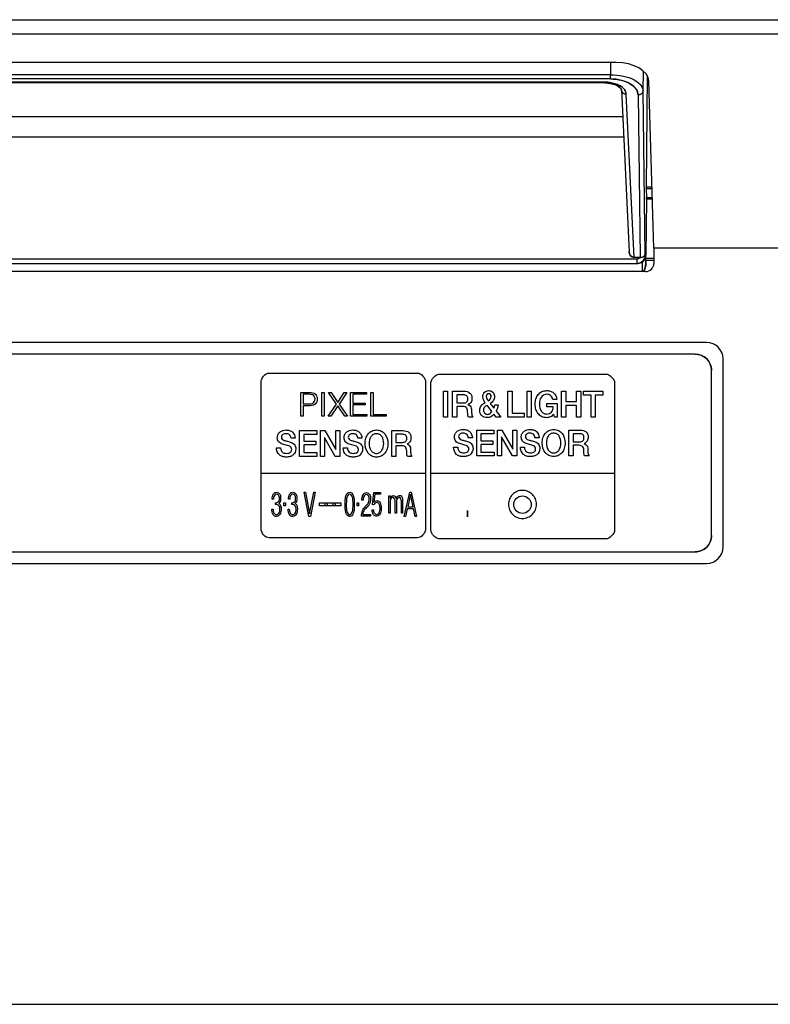
# Model space of a CAD drawing. Units: millimetres. Extents: x 0 to 1189, y 0 to 841.
# Drawn here: x 978 to 987, y 322 to 334 of the extents above; entities that cross this region are included whole.
import ezdxf

# ---------------------------------------------------------------- set-up
doc = ezdxf.new("R2010")
doc.units = ezdxf.units.MM
doc.header["$LTSCALE"] = 65.395
doc.layers.add('3_ALL_AXES', color=7, linetype='CONTINUOUS')
doc.layers.add('7_ALL_FEATURES', color=7, linetype='CONTINUOUS')

msp = doc.modelspace()

# ---------------------------------------------------------------- linework, layer by layer
at = {"layer": '3_ALL_AXES', "color": 7, "linetype": 'Continuous'}
for p, q in [((986.6023, 330.4498), (956.7223, 330.4498)), ((986.8023, 327.9698), (986.8023, 330.2498)), ((957.6872, 327.7698), (986.6023, 327.7698))]:
    msp.add_line(p, q, dxfattribs=at)
for centre, start, end in [((986.6023, 330.2498), 0, 90), ((986.6023, 327.9698), 270, 360)]:
    msp.add_arc(centre, 0.2, start, end, dxfattribs=at)
at = {"layer": '7_ALL_FEATURES', "color": 7, "linetype": 'Continuous'}
for p, q in [((955.6192, 334.3652), (987.948, 334.3652)), ((955.6192, 334.192), (987.948, 334.192)), ((985.5012, 333.8456), (957.7635, 333.8456)), ((985.4371, 333.8456), (985.4346, 333.6976)), ((985.4346, 333.6976), (957.8301, 333.6976)), ((985.4346, 333.6466), (985.4346, 333.6976)), ((985.8311, 333.5027), (985.8352, 333.7415)), ((985.4346, 333.6466), (957.8301, 333.6466)), ((985.3659, 333.6072), (957.8988, 333.6072)), ((985.3659, 333.5992), (957.8988, 333.5992)), ((985.3659, 333.5992), (985.3659, 333.6072)), ((985.3659, 333.5992), (985.3727, 333.5991)), ((985.3659, 333.5992), (985.3887, 333.5985)), ((985.3727, 333.5991), (985.434, 333.5932)), ((985.3887, 333.5985), (985.4157, 333.596)), ((985.434, 333.5932), (985.4905, 333.5776)), ((985.4905, 333.5776), (985.5349, 333.5546)), ((985.8805, 333.6871), (985.8706, 332.3358)), ((985.9623, 331.5939), (985.9011, 333.6187)), ((985.5349, 333.5546), (985.5606, 333.5298)), ((985.5606, 333.5298), (985.568, 333.5107)), ((985.5669, 333.5171), (985.568, 333.5105)), ((985.568, 333.5125), (985.6612, 331.5514)), ((985.7221, 331.4815), (985.6279, 333.4614)), ((985.7711, 333.4518), (985.7961, 331.4813)), ((985.8564, 331.508), (985.8311, 333.5027)), ((985.8562, 331.5115), (985.8311, 333.5027)), ((957.6814, 333.1894), (985.5833, 333.1894)), ((985.5951, 332.9414), (957.6696, 332.9414)), ((985.9399, 332.3358), (985.8706, 332.3358)), ((985.8706, 332.3141), (985.8719, 332.2091)), ((985.9406, 332.3141), (985.8706, 332.3141)), ((985.8719, 332.1874), (985.8669, 331.5079)), ((985.8719, 332.2091), (985.9437, 332.2091)), ((985.9444, 332.1874), (985.8719, 332.1874)), ((985.9623, 331.5939), (985.9623, 331.4098)), ((990.5461, 331.5939), (985.9623, 331.5939)), ((957.5085, 331.4645), (985.7562, 331.4645)), ((985.7889, 331.4815), (985.7221, 331.4815)), ((985.7562, 331.4645), (985.7562, 331.4098)), ((985.7961, 331.4813), (985.7889, 331.4815)), ((985.8249, 331.3098), (985.8261, 331.4294)), ((985.8255, 331.3098), (985.8255, 331.429)), ((985.8559, 331.5124), (985.8562, 331.5133)), ((985.8561, 331.5133), (985.8561, 331.508)), ((985.8564, 331.508), (985.8562, 331.5115)), ((985.8564, 331.508), (985.8668, 331.508)), ((985.8658, 331.415), (985.8668, 331.508)), ((985.8663, 331.4438), (985.8658, 331.415)), ((985.8659, 331.415), (985.866, 331.4438)), ((985.9623, 331.4438), (985.866, 331.4438)), ((985.8667, 331.474), (985.9623, 331.474)), ((985.8623, 331.3098), (957.4023, 331.3098)), ((957.4979, 331.4098), (985.7667, 331.4098)), ((986.4623, 330.3098), (956.8623, 330.3098)), ((986.6624, 328.1098), (986.6624, 330.1098)), ((981.2972, 330.0796), (983.0928, 330.0796)), ((983.3689, 330.0668), (985.3751, 330.0668)), ((981.1975, 328.1912), (981.1975, 329.9681)), ((983.1927, 329.9681), (983.1927, 328.1912)), ((983.2574, 328.1784), (983.2574, 329.9553)), ((985.4867, 329.9553), (985.4867, 328.1784)), ((981.6783, 329.5542), (981.6783, 329.8441)), ((981.6783, 329.8441), (981.7849, 329.8441)), ((981.7064, 329.8211), (981.7064, 329.7051)), ((981.7771, 329.8211), (981.7064, 329.8211)), ((981.9353, 329.5542), (981.9353, 329.8441)), ((981.9353, 329.8441), (981.9632, 329.8441)), ((981.9632, 329.8441), (981.9632, 329.5542)), ((982.1125, 329.7031), (982.0165, 329.8441)), ((982.0165, 329.8441), (982.0484, 329.8441)), ((982.0484, 329.8441), (982.1277, 329.7219)), ((982.1277, 329.7219), (982.2076, 329.8441)), ((982.2395, 329.8441), (982.1444, 329.7031)), ((982.2076, 329.8441), (982.2395, 329.8441)), ((982.2841, 329.5542), (982.2841, 329.8441)), ((982.2841, 329.8441), (982.4773, 329.8441)), ((982.3122, 329.8211), (982.3122, 329.7156)), ((982.4773, 329.8211), (982.3122, 329.8211)), ((982.4773, 329.8441), (982.4773, 329.8211)), ((982.5307, 329.5542), (982.5307, 329.8441)), ((982.5307, 329.8441), (982.5586, 329.8441)), ((982.5586, 329.8441), (982.5586, 329.5773)), ((983.4093, 329.5449), (983.4093, 329.8587)), ((983.4093, 329.8587), (983.4601, 329.8587)), ((983.4601, 329.8587), (983.4601, 329.5449)), ((983.5219, 329.5449), (983.5219, 329.8587)), ((983.5219, 329.8587), (983.6601, 329.8587)), ((983.5726, 329.8139), (983.5726, 329.7159)), ((983.6549, 329.8139), (983.5726, 329.8139)), ((984.1911, 329.5449), (984.1911, 329.8587)), ((984.1911, 329.8587), (984.2418, 329.8587)), ((984.2418, 329.8587), (984.2418, 329.5924)), ((984.4237, 329.5449), (984.4237, 329.8587)), ((984.4237, 329.8587), (984.4744, 329.8587)), ((984.4744, 329.8587), (984.4744, 329.5449)), ((984.7855, 329.759), (984.7361, 329.759)), ((984.8427, 329.5449), (984.8427, 329.8587)), ((984.8427, 329.8587), (984.8933, 329.8587)), ((984.8933, 329.8587), (984.8933, 329.7339)), ((985.0251, 329.7339), (985.0251, 329.8587)), ((985.0251, 329.8587), (985.0757, 329.8587)), ((985.0757, 329.8587), (985.0757, 329.5449)), ((985.109, 329.8113), (985.109, 329.8587)), ((985.109, 329.8587), (985.3432, 329.8587)), ((985.2005, 329.8113), (985.109, 329.8113)), ((985.2005, 329.5449), (985.2005, 329.8113)), ((985.2512, 329.8113), (985.2512, 329.5449)), ((985.3432, 329.8113), (985.2512, 329.8113)), ((985.3432, 329.8587), (985.3432, 329.8113)), ((981.7064, 329.7051), (981.769, 329.7051)), ((981.7064, 329.6821), (981.7064, 329.5542)), ((981.7686, 329.6821), (981.7064, 329.6821)), ((982.0125, 329.5542), (982.1125, 329.7031)), ((982.1279, 329.6821), (982.0435, 329.5542)), ((982.2127, 329.5542), (982.1279, 329.6821)), ((982.1444, 329.7031), (982.2444, 329.5542)), ((982.3122, 329.7156), (982.4611, 329.7156)), ((982.3122, 329.6925), (982.3122, 329.5773)), ((982.4611, 329.6925), (982.3122, 329.6925)), ((982.4611, 329.7156), (982.4611, 329.6925)), ((983.5726, 329.7159), (983.6556, 329.7159)), ((983.5726, 329.6741), (983.5726, 329.5449)), ((983.6471, 329.6741), (983.5726, 329.6741)), ((983.9976, 329.6134), (983.9408, 329.6899)), ((983.9781, 329.7115), (984.0231, 329.6526)), ((984.032, 329.6947), (984.0725, 329.6947)), ((984.6655, 329.6684), (984.6655, 329.7102)), ((984.6655, 329.7102), (984.7888, 329.7102)), ((984.7425, 329.6684), (984.6655, 329.6684)), ((984.7888, 329.7102), (984.7888, 329.5449)), ((984.8933, 329.7339), (985.0251, 329.7339)), ((984.8933, 329.6864), (984.8933, 329.5449)), ((985.0251, 329.6864), (984.8933, 329.6864)), ((985.0251, 329.5449), (985.0251, 329.6864)), ((981.7064, 329.5542), (981.6783, 329.5542)), ((981.9632, 329.5542), (981.9353, 329.5542)), ((982.0435, 329.5542), (982.0125, 329.5542)), ((982.2444, 329.5542), (982.2127, 329.5542)), ((982.4813, 329.5542), (982.2841, 329.5542)), ((982.3122, 329.5773), (982.4813, 329.5773)), ((982.4813, 329.5773), (982.4813, 329.5542)), ((982.7137, 329.5542), (982.5307, 329.5542)), ((982.5586, 329.5773), (982.7137, 329.5773)), ((982.7137, 329.5773), (982.7137, 329.5542)), ((983.4601, 329.5449), (983.4093, 329.5449)), ((983.5726, 329.5449), (983.5219, 329.5449)), ((983.7667, 329.5449), (983.7123, 329.5449)), ((984.0486, 329.5449), (984.0222, 329.5801)), ((984.1053, 329.5449), (984.0486, 329.5449)), ((984.0498, 329.6178), (984.1053, 329.5449)), ((984.3887, 329.5449), (984.1911, 329.5449)), ((984.2418, 329.5924), (984.3887, 329.5924)), ((984.3887, 329.5924), (984.3887, 329.5449)), ((984.4744, 329.5449), (984.4237, 329.5449)), ((984.7563, 329.5449), (984.7487, 329.5817)), ((984.7888, 329.5449), (984.7563, 329.5449)), ((984.8933, 329.5449), (984.8427, 329.5449)), ((985.0757, 329.5449), (985.0251, 329.5449)), ((985.2512, 329.5449), (985.2005, 329.5449)), ((981.6115, 329.2883), (981.5609, 329.2883)), ((981.6639, 329.0672), (981.6639, 329.381)), ((981.6639, 329.381), (981.8722, 329.381)), ((981.7145, 329.3336), (981.7145, 329.2514)), ((981.8722, 329.3336), (981.7145, 329.3336)), ((981.8722, 329.381), (981.8722, 329.3336)), ((981.9171, 329.0672), (981.9171, 329.381)), ((981.9171, 329.381), (981.9708, 329.381)), ((981.9653, 329.298), (981.9653, 329.0672)), ((982.0982, 329.0672), (981.9666, 329.298)), ((981.9708, 329.381), (982.1035, 329.1499)), ((982.1035, 329.1499), (982.1035, 329.381)), ((982.1035, 329.381), (982.1517, 329.381)), ((982.1517, 329.381), (982.1517, 329.0672)), ((982.422, 329.2883), (982.3714, 329.2883)), ((982.7821, 329.0672), (982.7821, 329.381)), ((982.7821, 329.381), (982.9205, 329.381)), ((982.8329, 329.3362), (982.8329, 329.2381)), ((982.9151, 329.3362), (982.8329, 329.3362)), ((983.7606, 329.2948), (983.71, 329.2948)), ((983.8131, 329.0737), (983.8131, 329.3875)), ((983.8131, 329.3875), (984.0213, 329.3875)), ((983.8636, 329.34), (983.8636, 329.2578)), ((984.0213, 329.34), (983.8636, 329.34)), ((984.0213, 329.3875), (984.0213, 329.34)), ((984.0662, 329.0737), (984.0662, 329.3875)), ((984.0662, 329.3875), (984.1199, 329.3875)), ((984.1144, 329.3045), (984.1144, 329.0737)), ((984.2473, 329.0737), (984.1157, 329.3045)), ((984.1199, 329.3875), (984.2526, 329.1563)), ((984.2526, 329.1563), (984.2526, 329.3875)), ((984.2526, 329.3875), (984.3008, 329.3875)), ((984.3008, 329.3875), (984.3008, 329.0737)), ((984.5711, 329.2948), (984.5205, 329.2948)), ((984.9313, 329.0737), (984.9313, 329.3875)), ((984.9313, 329.3875), (985.0696, 329.3875)), ((984.982, 329.3427), (984.982, 329.2446)), ((985.0642, 329.3427), (984.982, 329.3427)), ((981.3839, 329.1718), (981.4345, 329.1718)), ((981.5452, 329.1907), (981.4588, 329.2166)), ((981.7145, 329.2514), (981.8604, 329.2514)), ((981.7145, 329.2065), (981.7145, 329.1147)), ((981.8604, 329.2065), (981.7145, 329.2065)), ((981.8604, 329.2514), (981.8604, 329.2065)), ((982.1943, 329.1718), (982.2449, 329.1718)), ((982.3556, 329.1907), (982.2692, 329.2166)), ((982.8329, 329.2381), (982.916, 329.2381)), ((982.8329, 329.1964), (982.8329, 329.0672)), ((982.9075, 329.1964), (982.8329, 329.1964)), ((983.533, 329.1783), (983.5836, 329.1783)), ((983.6943, 329.1972), (983.6079, 329.2231)), ((983.8636, 329.2578), (984.0096, 329.2578)), ((983.8636, 329.213), (983.8636, 329.1212)), ((984.0096, 329.213), (983.8636, 329.213)), ((984.0096, 329.2578), (984.0096, 329.213)), ((984.3434, 329.1783), (984.394, 329.1783)), ((984.5047, 329.1972), (984.4183, 329.2231)), ((984.982, 329.2446), (985.0651, 329.2446)), ((984.982, 329.2029), (984.982, 329.0737)), ((985.0566, 329.2029), (984.982, 329.2029)), ((981.875, 329.0672), (981.6639, 329.0672)), ((981.7145, 329.1147), (981.875, 329.1147)), ((981.875, 329.1147), (981.875, 329.0672)), ((981.9653, 329.0672), (981.9171, 329.0672)), ((982.1517, 329.0672), (982.0982, 329.0672)), ((982.8329, 329.0672), (982.7821, 329.0672)), ((983.0271, 329.0672), (982.9727, 329.0672)), ((984.0241, 329.0737), (983.8131, 329.0737)), ((983.8636, 329.1212), (984.0241, 329.1212)), ((984.0241, 329.1212), (984.0241, 329.0737)), ((984.1144, 329.0737), (984.0662, 329.0737)), ((984.3008, 329.0737), (984.2473, 329.0737)), ((984.982, 329.0737), (984.9313, 329.0737)), ((985.1762, 329.0737), (985.1218, 329.0737)), ((981.1975, 328.8632), (983.1927, 328.8632)), ((983.2574, 328.8632), (985.4867, 328.8632)), ((981.7778, 328.3391), (981.7186, 328.6333)), ((981.7186, 328.6333), (981.7355, 328.6333)), ((981.7355, 328.6333), (981.7868, 328.3715)), ((981.7868, 328.3715), (981.838, 328.6333)), ((981.8549, 328.6333), (981.7955, 328.3391)), ((981.838, 328.6333), (981.8549, 328.6333)), ((982.5507, 328.4827), (982.5642, 328.6312)), ((982.5642, 328.6312), (982.647, 328.6312)), ((982.577, 328.609), (982.5666, 328.5128)), ((982.647, 328.609), (982.577, 328.609)), ((982.647, 328.6312), (982.647, 328.609)), ((982.7487, 328.3777), (982.7487, 328.5889)), ((982.7487, 328.5889), (982.7628, 328.5889)), ((982.7628, 328.5889), (982.7628, 328.5571)), ((982.9342, 328.3396), (983.001, 328.6329)), ((983.0097, 328.6091), (982.9763, 328.4559)), ((983.001, 328.6329), (983.0191, 328.6329)), ((983.0429, 328.4559), (983.0097, 328.6091)), ((983.0191, 328.6329), (983.0845, 328.3396)), ((981.3485, 328.5495), (981.3334, 328.5495)), ((981.3721, 328.4841), (981.3721, 328.5053)), ((981.3803, 328.4841), (981.3721, 328.4841)), ((981.4754, 328.4681), (981.4754, 328.5044)), ((981.4754, 328.5044), (981.4927, 328.5044)), ((981.4927, 328.4681), (981.4754, 328.4681)), ((981.4927, 328.5044), (981.4927, 328.4681)), ((981.5459, 328.5495), (981.5308, 328.5495)), ((981.5695, 328.4841), (981.5695, 328.5053)), ((981.5778, 328.4841), (981.5695, 328.4841)), ((981.9083, 328.4679), (981.9083, 328.5045)), ((981.9083, 328.5045), (982.1644, 328.5045)), ((982.1644, 328.4679), (981.9083, 328.4679)), ((981.9725, 328.5045), (981.9725, 328.4679)), ((982.0047, 328.4679), (982.0047, 328.5045)), ((982.0689, 328.5045), (982.0689, 328.4679)), ((982.1, 328.4679), (982.1, 328.5045)), ((982.1642, 328.5045), (982.1642, 328.4679)), ((982.1644, 328.5045), (982.1644, 328.4679)), ((982.3628, 328.4681), (982.3628, 328.5043)), ((982.3628, 328.5043), (982.38, 328.5043)), ((982.38, 328.4681), (982.3628, 328.4681)), ((982.38, 328.5043), (982.38, 328.4681)), ((982.4367, 328.5358), (982.4206, 328.5358)), ((982.5632, 328.4797), (982.5507, 328.4827)), ((982.7628, 328.4915), (982.7628, 328.3777)), ((982.8248, 328.3777), (982.8248, 328.5235)), ((982.8389, 328.4915), (982.8389, 328.3777)), ((982.901, 328.3777), (982.901, 328.5235)), ((982.9151, 328.5111), (982.9151, 328.3777)), ((982.9763, 328.4559), (983.0429, 328.4559)), ((981.3278, 328.4286), (981.3429, 328.4286)), ((981.5253, 328.4286), (981.5404, 328.4286)), ((981.7955, 328.3391), (981.7778, 328.3391)), ((982.5248, 328.3428), (982.4157, 328.3428)), ((982.4317, 328.3651), (982.5248, 328.3651)), ((982.5248, 328.3651), (982.5248, 328.3428)), ((982.5444, 328.4216), (982.5597, 328.4216)), ((982.7628, 328.3777), (982.7487, 328.3777)), ((982.8389, 328.3777), (982.8248, 328.3777)), ((982.9151, 328.3777), (982.901, 328.3777)), ((982.9507, 328.3396), (982.9342, 328.3396)), ((982.9708, 328.432), (982.9507, 328.3396)), ((983.0484, 328.432), (982.9708, 328.432)), ((983.0681, 328.3396), (983.0484, 328.432)), ((983.0845, 328.3396), (983.0681, 328.3396)), ((983.0928, 328.0797), (981.2972, 328.0797)), ((985.3751, 328.0669), (983.3689, 328.0669)), ((957.6584, 327.9097), (986.4623, 327.9098)), ((954.9826, 322.4222), (991.1817, 322.4222))]:
    msp.add_line(p, q, dxfattribs=at)
at = {"layer": '7_ALL_FEATURES', "color": 250, "linetype": 'Continuous', "true_color": 0x333333}
for p, q in [((983.701, 328.3365), (983.701, 328.4138)), ((983.7054, 328.3332), (983.7054, 328.4108))]:
    msp.add_line(p, q, dxfattribs=at)
at = {"layer": '7_ALL_FEATURES', "color": 7, "linetype": 'Continuous'}
for points in [[(985.4157, 333.596), (985.4422, 333.5916), (985.4674, 333.5854)], [(985.4674, 333.5854), (985.4909, 333.5775), (985.512, 333.5682), (985.5301, 333.5578)], [(985.5301, 333.5578), (985.5448, 333.5469), (985.5559, 333.5359)], [(985.5559, 333.5359), (985.5631, 333.5257), (985.5669, 333.5171)]]:
    msp.add_lwpolyline(points, dxfattribs=at)
for centre, radius, start, end in [((985.3659, 333.1539), 0.4533, 85.66552, 90.00345), ((985.3663, 333.1626), 0.4446, 80.02156, 90.05002), ((985.6271, 333.5302), 0.0688, 259.53793, 270.68826), ((985.7559, 331.5101), 0.1004, 292.29394, 310.14548), ((985.8008, 331.564), 0.0829, 266.73978, 274.08333), ((985.7566, 331.5093), 0.0994, 310.16996, 315.72613), ((985.7561, 331.5098), 0.1, 313.535, 325.0758), ((985.7655, 331.5108), 0.1015, 306.69517, 321.67009), ((985.7559, 331.5099), 0.1004, 315.75405, 331.00027), ((985.7564, 331.5096), 0.0997, 325.05426, 336.7737), ((985.7562, 331.5097), 0.0999, 331.03711, 335.56843), ((985.7652, 331.5108), 0.1017, 321.74586, 339.17139), ((985.7661, 331.5103), 0.1007, 322.71913, 339.28801), ((985.7561, 331.5098), 0.1001, 335.56705, 337.83763), ((985.7558, 331.504), 0.1007, 2.26951, 4.79287), ((985.7564, 331.5097), 0.0997, 359.41158, 1.57114), ((985.7561, 331.5097), 0.1001, 357.91394, 359.41215), ((985.7562, 331.5089), 0.0991, 270.01504, 275.96985), ((985.756, 331.5107), 0.101, 275.97017, 292.14534), ((985.7683, 331.5046), 0.0947, 281.92646, 294.56039), ((985.7563, 331.5096), 0.0998, 290.33612, 291.69992), ((985.7562, 331.5097), 0.1, 291.6999, 293.22597), ((986.4623, 330.1097), 0.2, 0.00859, 90.00128), ((986.4624, 328.1098), 0.2, 269.99451, 0.00549)]:
    msp.add_arc(centre, radius, start, end, dxfattribs=at)
for centre, major_axis, ratio, start_param, end_param in [((985.5012, 333.6147), (0.4, 0), 0.5773503, 0.0174533, 1.5707963), ((985.872, 332.3661), (0.001, 0.06), 0.0173833, -4.184011, -3.6648879), ((985.8705, 332.1571), (0.001, 0.06), 0.0173833, -1.0424183, -0.5232952), ((985.7211, 331.5544), (-0.0031, 0.0729), 0.8220379, -4.7059774, -3.1763172), ((985.766, 331.5098), (-0.0719, 0.0701), 0.9930676, -3.9361175, -3.2987102), ((985.8258, 331.4175), (0.0011, 0.1077), 0.371373, -3.0251282, -1.5895197), ((985.8623, 331.4098), (0.1, 0), 0.9998477, -1.5707963, 0)]:
    msp.add_ellipse(centre, major_axis=major_axis, ratio=ratio, start_param=start_param, end_param=end_param, dxfattribs=at)
for points, knots in [([(985.4346, 333.6976), (985.4878, 333.6974), (985.5879, 333.6864), (985.7329, 333.6437), (985.8301, 333.5602), (985.8311, 333.5027)], [0, 0, 0, 0, 0.3412052, 0.6316168, 1, 1, 1, 1]), ([(985.5548, 333.5611), (985.5445, 333.5673), (985.4961, 333.5914), (985.442, 333.6028), (985.4002, 333.6059)], [0, 0, 0, 0, 0.2221922, 1, 1, 1, 1]), ([(985.4346, 333.6466), (985.4804, 333.6466), (985.5664, 333.6358), (985.6955, 333.5896), (985.7705, 333.5056), (985.7711, 333.4518)], [0, 0, 0, 0, 0.3296316, 0.6126855, 1, 1, 1, 1]), ([(985.7711, 333.4518), (985.7708, 333.4764), (985.7505, 333.5317), (985.676, 333.5941), (985.5666, 333.6367), (985.4807, 333.6466), (985.4346, 333.6466)], [0, 0, 0, 0, 0.1748895, 0.392597, 0.6722668, 1, 1, 1, 1]), ([(985.6279, 333.4614), (985.6127, 333.4612), (985.5831, 333.4703), (985.5687, 333.498), (985.568, 333.5106)], [0, 0, 0, 0, 0.5490386, 1, 1, 1, 1]), ([(985.568, 333.5105), (985.5686, 333.4992), (985.5796, 333.4757), (985.6025, 333.4648), (985.6146, 333.4626)], [0, 0, 0, 0, 0.4783626, 1, 1, 1, 1]), ([(985.6279, 333.4614), (985.6271, 333.4789), (985.6179, 333.5028), (985.6029, 333.5215), (985.5984, 333.5264)], [0, 0, 0, 0, 0.7247915, 1, 1, 1, 1]), ([(985.8311, 333.5027), (985.8308, 333.4893), (985.8155, 333.461), (985.786, 333.4519), (985.7711, 333.4518)], [0, 0, 0, 0, 0.4751258, 1, 1, 1, 1]), ([(985.7221, 331.4815), (985.7052, 331.4815), (985.6712, 331.5018), (985.6613, 331.5369), (985.6611, 331.5542)], [0, 0, 0, 0, 0.49409, 1, 1, 1, 1]), ([(985.7961, 331.4813), (985.8036, 331.4808), (985.8267, 331.4821), (985.8506, 331.4975), (985.8559, 331.5124)], [0, 0, 0, 0, 0.3230336, 1, 1, 1, 1]), ([(985.8561, 331.5124), (985.8559, 331.5153), (985.8511, 331.498), (985.8421, 331.4942), (985.8259, 331.4837), (985.8134, 331.4818), (985.8067, 331.4813)], [0, 0, 0, 0, 0.1415006, 0.3828352, 0.6721432, 1, 1, 1, 1]), ([(985.845, 331.3239), (985.8431, 331.321), (985.839, 331.3156), (985.8333, 331.3117), (985.8302, 331.3106)], [0, 0, 0, 0, 0.5248624, 1, 1, 1, 1]), ([(981.88, 329.763), (981.88, 329.7408), (981.8556, 329.6854), (981.7973, 329.6821), (981.7686, 329.6821)], [0, 0, 0, 0, 0.4372286, 1, 1, 1, 1]), ([(981.769, 329.7051), (981.7897, 329.7051), (981.8345, 329.7035), (981.852, 329.7473), (981.852, 329.7652)], [0, 0, 0, 0, 0.5367752, 1, 1, 1, 1]), ([(981.852, 329.7652), (981.852, 329.7805), (981.8361, 329.8183), (981.7964, 329.8211), (981.7771, 329.8211)], [0, 0, 0, 0, 0.4429565, 1, 1, 1, 1]), ([(981.7849, 329.8441), (981.8096, 329.8441), (981.8632, 329.8371), (981.88, 329.7848), (981.88, 329.763)], [0, 0, 0, 0, 0.5319435, 1, 1, 1, 1]), ([(983.6556, 329.7159), (983.6687, 329.7159), (983.6904, 329.7207), (983.7038, 329.745), (983.7058, 329.7656), (983.7037, 329.7862), (983.6897, 329.8097), (983.6681, 329.8139), (983.6549, 329.8139)], [0, 0, 0, 0, 0.2478798, 0.3631482, 0.5035897, 0.6377846, 0.7498934, 1, 1, 1, 1]), ([(983.6601, 329.8587), (983.685, 329.8587), (983.725, 329.8509), (983.7528, 329.8093), (983.7578, 329.769), (983.7505, 329.7222), (983.7222, 329.7002), (983.7078, 329.6947)], [0, 0, 0, 0, 0.3096893, 0.4438075, 0.5945529, 0.8090105, 1, 1, 1, 1]), ([(983.9164, 329.7229), (983.9018, 329.743), (983.8774, 329.7844), (983.9009, 329.8511), (983.9577, 329.873), (983.9997, 329.8584), (984.014, 329.8415), (984.0164, 329.8382)], [0, 0, 0, 0, 0.2949011, 0.5238149, 0.7398186, 0.9521259, 1, 1, 1, 1]), ([(983.9594, 329.8288), (983.9514, 329.8288), (983.934, 329.8209), (983.9252, 329.7927), (983.9367, 329.765), (983.9494, 329.7499), (983.955, 329.7418)], [0, 0, 0, 0, 0.2179207, 0.4589246, 0.7300529, 1, 1, 1, 1]), ([(983.955, 329.7418), (983.9634, 329.7481), (983.9809, 329.7609), (983.9919, 329.7909), (983.985, 329.8202), (983.9673, 329.8288), (983.9594, 329.8288)], [0, 0, 0, 0, 0.2760865, 0.5538366, 0.7920882, 1, 1, 1, 1]), ([(984.0164, 329.8382), (984.0257, 329.8248), (984.0349, 329.7913), (984.0205, 329.7419), (983.9932, 329.7203), (983.9781, 329.7115)], [0, 0, 0, 0, 0.32823, 0.6433251, 1, 1, 1, 1]), ([(984.7487, 329.5817), (984.7376, 329.5681), (984.7123, 329.5432), (984.658, 329.5342), (984.6025, 329.5449), (984.5565, 329.5842), (984.528, 329.6388), (984.5202, 329.7018), (984.5281, 329.7649), (984.5473, 329.8023), (984.5598, 329.8179)], [0, 0, 0, 0, 0.1138699, 0.2176773, 0.3434546, 0.4678264, 0.5948832, 0.7334381, 0.872287, 1, 1, 1, 1]), ([(984.5598, 329.8179), (984.5719, 329.833), (984.6025, 329.8589), (984.6575, 329.8689), (984.7066, 329.8622), (984.7604, 329.8338), (984.7822, 329.7888), (984.7855, 329.759)], [0, 0, 0, 0, 0.195438, 0.3936106, 0.5497154, 0.6941826, 1, 1, 1, 1]), ([(984.7361, 329.759), (984.7339, 329.7765), (984.7155, 329.8111), (984.6524, 329.8303), (984.5812, 329.7881), (984.5719, 329.7212), (984.5743, 329.6823), (984.5757, 329.6727)], [0, 0, 0, 0, 0.1802525, 0.3551923, 0.6162058, 0.9041649, 1, 1, 1, 1]), ([(983.7123, 329.5449), (983.7092, 329.5505), (983.7053, 329.5661), (983.7046, 329.5947), (983.7036, 329.6251), (983.6943, 329.6645), (983.6639, 329.6741), (983.6471, 329.6741)], [0, 0, 0, 0, 0.1184979, 0.2903615, 0.5279202, 0.6900021, 1, 1, 1, 1]), ([(983.7078, 329.6938), (983.7265, 329.691), (983.7504, 329.6641), (983.7508, 329.6365), (983.7508, 329.6276)], [0, 0, 0, 0, 0.6796107, 1, 1, 1, 1]), ([(984.0222, 329.5801), (984.0127, 329.5675), (983.9886, 329.5453), (983.9442, 329.5363), (983.9045, 329.5423), (983.8733, 329.5618), (983.8535, 329.5936), (983.8466, 329.6364), (983.8571, 329.6686), (983.8682, 329.6839), (983.869, 329.685)], [0, 0, 0, 0, 0.1598719, 0.3161163, 0.4417423, 0.5583186, 0.6766692, 0.8093197, 0.9863799, 1, 1, 1, 1]), ([(983.912, 329.6701), (983.9018, 329.6605), (983.8916, 329.6318), (983.9034, 329.5891), (983.9376, 329.576), (983.9629, 329.5802), (983.9758, 329.5877), (983.9815, 329.593), (983.9826, 329.5941)], [0, 0, 0, 0, 0.2583187, 0.5087745, 0.7320737, 0.8565295, 0.9727634, 1, 1, 1, 1]), ([(983.9408, 329.6899), (983.9368, 329.6873), (983.9274, 329.6805), (983.9167, 329.6751), (983.912, 329.6701)], [0, 0, 0, 0, 0.4115887, 1, 1, 1, 1]), ([(984.5757, 329.6727), (984.5784, 329.6537), (984.5879, 329.6228), (984.6208, 329.5881), (984.6598, 329.5803), (984.6952, 329.5847), (984.7334, 329.6103), (984.7421, 329.6461), (984.7425, 329.6684)], [0, 0, 0, 0, 0.2103527, 0.3588209, 0.5073563, 0.6360275, 0.7499733, 1, 1, 1, 1]), ([(983.7508, 329.6276), (983.7508, 329.6178), (983.752, 329.5902), (983.7547, 329.5589), (983.7667, 329.5449)], [0, 0, 0, 0, 0.3452685, 1, 1, 1, 1]), ([(983.6079, 329.2231), (983.59, 329.2284), (983.5543, 329.2465), (983.5404, 329.2988), (983.5488, 329.3433), (983.5839, 329.3847), (983.6374, 329.3983), (983.6784, 329.3933), (983.6918, 329.3892)], [0, 0, 0, 0, 0.1840425, 0.3564965, 0.4891367, 0.6171203, 0.8655018, 1, 1, 1, 1]), ([(984.4183, 329.2231), (984.4003, 329.2284), (984.3647, 329.2466), (984.3507, 329.2988), (984.3592, 329.3434), (984.3944, 329.3846), (984.4478, 329.3983), (984.4887, 329.3933), (984.5021, 329.3892)], [0, 0, 0, 0, 0.18399, 0.3564882, 0.4891542, 0.6174028, 0.8653803, 1, 1, 1, 1]), ([(984.7466, 329.0662), (984.7268, 329.0662), (984.6875, 329.0737), (984.6249, 329.127), (984.6024, 329.212), (984.6133, 329.2936), (984.6412, 329.3485), (984.6877, 329.3869), (984.7267, 329.3949), (984.7466, 329.3949)], [0, 0, 0, 0, 0.1225002, 0.2435191, 0.4981534, 0.6332455, 0.7574077, 0.8765791, 1, 1, 1, 1]), ([(984.7466, 329.3949), (984.7665, 329.395), (984.8056, 329.3872), (984.8687, 329.3346), (984.8906, 329.2494), (984.88, 329.1678), (984.8516, 329.113), (984.8056, 329.0737), (984.7663, 329.0662), (984.7466, 329.0662)], [0, 0, 0, 0, 0.1234921, 0.2427597, 0.4981522, 0.6330065, 0.7565484, 0.8777235, 1, 1, 1, 1]), ([(981.4588, 329.2166), (981.4408, 329.2219), (981.4052, 329.2401), (981.3913, 329.2924), (981.3997, 329.3369), (981.4347, 329.3782), (981.4883, 329.3918), (981.5293, 329.3868), (981.5427, 329.3828)], [0, 0, 0, 0, 0.1840425, 0.3564965, 0.4891367, 0.6171203, 0.8655018, 1, 1, 1, 1]), ([(981.4986, 329.3436), (981.4865, 329.3436), (981.4599, 329.3407), (981.4408, 329.3066), (981.4518, 329.2738), (981.4832, 329.2605), (981.5203, 329.2509), (981.5574, 329.2415), (981.5887, 329.2272), (981.6121, 329.2007), (981.6278, 329.1471), (981.5993, 329.0861), (981.5472, 329.063), (981.5053, 329.0582), (981.4765, 329.0612), (981.4629, 329.0648)], [0, 0, 0, 0, 0.0684182, 0.1384648, 0.188814, 0.2451191, 0.3201649, 0.4095549, 0.4608991, 0.5121393, 0.605356, 0.76347, 0.8376089, 0.9207199, 1, 1, 1, 1]), ([(981.5609, 329.2883), (981.56, 329.3032), (981.5491, 329.3372), (981.5143, 329.3436), (981.4986, 329.3436)], [0, 0, 0, 0, 0.4879629, 1, 1, 1, 1]), ([(981.5427, 329.3828), (981.556, 329.3787), (981.5931, 329.3595), (981.6115, 329.3155), (981.6115, 329.2883)], [0, 0, 0, 0, 0.3350283, 1, 1, 1, 1]), ([(982.2692, 329.2166), (982.2512, 329.222), (982.2156, 329.2401), (982.2016, 329.2923), (982.2101, 329.3369), (982.2452, 329.3782), (982.2987, 329.3918), (982.3396, 329.3869), (982.353, 329.3828)], [0, 0, 0, 0, 0.18399, 0.3564882, 0.4891542, 0.6174028, 0.8653803, 1, 1, 1, 1]), ([(982.3089, 329.3436), (982.2969, 329.3436), (982.2703, 329.3407), (982.2512, 329.3066), (982.2622, 329.2738), (982.2936, 329.2606), (982.3307, 329.2508), (982.3677, 329.2415), (982.3991, 329.2272), (982.4225, 329.2007), (982.4383, 329.147), (982.4097, 329.0861), (982.3576, 329.0629), (982.3157, 329.0582), (982.2869, 329.0612), (982.2733, 329.0647)], [0, 0, 0, 0, 0.0682961, 0.1383474, 0.1886739, 0.2451656, 0.3199509, 0.4093626, 0.460768, 0.5120555, 0.6052785, 0.7634592, 0.8375153, 0.9207286, 1, 1, 1, 1]), ([(982.3714, 329.2883), (982.3705, 329.3032), (982.3595, 329.3372), (982.3247, 329.3436), (982.3089, 329.3436)], [0, 0, 0, 0, 0.4873047, 1, 1, 1, 1]), ([(982.353, 329.3828), (982.3664, 329.3787), (982.4035, 329.3595), (982.422, 329.3155), (982.422, 329.2883)], [0, 0, 0, 0, 0.3351302, 1, 1, 1, 1]), ([(982.5975, 329.0597), (982.5777, 329.0597), (982.5384, 329.0672), (982.4758, 329.1205), (982.4533, 329.2055), (982.4642, 329.2871), (982.492, 329.342), (982.5386, 329.3804), (982.5776, 329.3884), (982.5975, 329.3885)], [0, 0, 0, 0, 0.1225002, 0.2435191, 0.4981534, 0.6332455, 0.7574077, 0.8765791, 1, 1, 1, 1]), ([(982.5975, 329.3436), (982.5839, 329.3436), (982.5567, 329.3378), (982.5171, 329.2961), (982.5045, 329.2241), (982.517, 329.152), (982.5569, 329.1105), (982.584, 329.1046), (982.5975, 329.1046)], [0, 0, 0, 0, 0.1212661, 0.2426418, 0.4999636, 0.7574885, 0.8795569, 1, 1, 1, 1]), ([(982.5975, 329.3885), (982.6174, 329.3885), (982.6565, 329.3807), (982.7196, 329.3282), (982.7415, 329.2429), (982.7309, 329.1613), (982.7025, 329.1066), (982.6565, 329.0672), (982.6172, 329.0597), (982.5975, 329.0597)], [0, 0, 0, 0, 0.1234921, 0.2427597, 0.4981522, 0.6330065, 0.7565484, 0.8777235, 1, 1, 1, 1]), ([(982.5975, 329.1046), (982.6109, 329.1046), (982.638, 329.1105), (982.6778, 329.1521), (982.6905, 329.2241), (982.6778, 329.2961), (982.6382, 329.3378), (982.611, 329.3436), (982.5975, 329.3436)], [0, 0, 0, 0, 0.1202481, 0.2423086, 0.500066, 0.7576203, 0.8789893, 1, 1, 1, 1]), ([(982.916, 329.2381), (982.9291, 329.2381), (982.9508, 329.243), (982.9641, 329.2673), (982.9662, 329.288), (982.9641, 329.3085), (982.95, 329.332), (982.9283, 329.3362), (982.9151, 329.3362)], [0, 0, 0, 0, 0.247621, 0.3629958, 0.5030986, 0.6373712, 0.749354, 1, 1, 1, 1]), ([(982.9205, 329.381), (982.9454, 329.381), (982.9853, 329.3732), (983.0131, 329.3316), (983.0182, 329.2913), (983.0109, 329.2445), (982.9826, 329.2225), (982.9683, 329.2171)], [0, 0, 0, 0, 0.3094728, 0.4437701, 0.5947252, 0.8093419, 1, 1, 1, 1]), ([(983.6477, 329.3501), (983.6356, 329.3501), (983.609, 329.3472), (983.5899, 329.313), (983.6009, 329.2803), (983.6323, 329.267), (983.6694, 329.2574), (983.7065, 329.248), (983.7378, 329.2337), (983.7612, 329.2071), (983.777, 329.1535), (983.7484, 329.0925), (983.6963, 329.0694), (983.6545, 329.0647), (983.6256, 329.0676), (983.612, 329.0712)], [0, 0, 0, 0, 0.0684182, 0.1384648, 0.188814, 0.2451191, 0.3201649, 0.4095549, 0.4608991, 0.5121393, 0.605356, 0.76347, 0.8376089, 0.9207199, 1, 1, 1, 1]), ([(983.71, 329.2948), (983.7092, 329.3097), (983.6982, 329.3436), (983.6634, 329.3501), (983.6477, 329.3501)], [0, 0, 0, 0, 0.4879629, 1, 1, 1, 1]), ([(983.6918, 329.3892), (983.7052, 329.3851), (983.7422, 329.366), (983.7606, 329.322), (983.7606, 329.2948)], [0, 0, 0, 0, 0.3350283, 1, 1, 1, 1]), ([(984.458, 329.3501), (984.446, 329.3501), (984.4195, 329.3472), (984.4003, 329.3131), (984.4113, 329.2803), (984.4427, 329.267), (984.4798, 329.2573), (984.5169, 329.248), (984.5482, 329.2337), (984.5717, 329.2072), (984.5874, 329.1535), (984.5588, 329.0926), (984.5067, 329.0694), (984.4648, 329.0647), (984.436, 329.0676), (984.4224, 329.0712)], [0, 0, 0, 0, 0.0682961, 0.1383474, 0.1886739, 0.2451656, 0.3199509, 0.4093626, 0.460768, 0.5120555, 0.6052785, 0.7634592, 0.8375153, 0.9207286, 1, 1, 1, 1]), ([(984.5205, 329.2948), (984.5196, 329.3097), (984.5087, 329.3437), (984.4738, 329.3501), (984.458, 329.3501)], [0, 0, 0, 0, 0.4873047, 1, 1, 1, 1]), ([(984.5021, 329.3892), (984.5156, 329.3852), (984.5526, 329.366), (984.5711, 329.322), (984.5711, 329.2948)], [0, 0, 0, 0, 0.3351302, 1, 1, 1, 1]), ([(984.7466, 329.3501), (984.733, 329.3501), (984.7058, 329.3443), (984.6662, 329.3025), (984.6536, 329.2306), (984.6661, 329.1585), (984.706, 329.1169), (984.7331, 329.1111), (984.7466, 329.1111)], [0, 0, 0, 0, 0.1212661, 0.2426418, 0.4999636, 0.7574885, 0.8795569, 1, 1, 1, 1]), ([(984.7466, 329.1111), (984.7601, 329.1111), (984.7872, 329.1169), (984.8269, 329.1585), (984.8396, 329.2306), (984.8269, 329.3025), (984.7873, 329.3442), (984.7602, 329.3501), (984.7466, 329.3501)], [0, 0, 0, 0, 0.1202481, 0.2423086, 0.500066, 0.7576203, 0.8789893, 1, 1, 1, 1]), ([(985.0651, 329.2446), (985.0782, 329.2446), (985.0999, 329.2495), (985.1132, 329.2738), (985.1153, 329.2944), (985.1132, 329.315), (985.0992, 329.3385), (985.0774, 329.3427), (985.0642, 329.3427)], [0, 0, 0, 0, 0.247621, 0.3629958, 0.5030986, 0.6373712, 0.749354, 1, 1, 1, 1]), ([(985.0696, 329.3875), (985.0945, 329.3875), (985.1345, 329.3797), (985.1622, 329.3381), (985.1673, 329.2978), (985.16, 329.2509), (985.1317, 329.229), (985.1174, 329.2236)], [0, 0, 0, 0, 0.3094728, 0.4437701, 0.5947252, 0.8093419, 1, 1, 1, 1]), ([(981.4629, 329.0648), (981.461, 329.0653), (981.4454, 329.0698), (981.4021, 329.0914), (981.3843, 329.1409), (981.3839, 329.1718)], [0, 0, 0, 0, 0.0425909, 0.3431053, 1, 1, 1, 1]), ([(981.4345, 329.1718), (981.4345, 329.153), (981.4449, 329.1226), (981.4796, 329.1065), (981.5072, 329.1036), (981.5341, 329.1063), (981.5604, 329.1199), (981.5692, 329.1395), (981.569, 329.152)], [0, 0, 0, 0, 0.285503, 0.4134694, 0.5640946, 0.7049563, 0.8208463, 1, 1, 1, 1]), ([(982.2733, 329.0647), (982.2713, 329.0653), (982.2558, 329.0698), (982.2126, 329.0915), (982.1947, 329.1409), (982.1943, 329.1718)], [0, 0, 0, 0, 0.0425916, 0.3427876, 1, 1, 1, 1]), ([(982.2449, 329.1718), (982.2449, 329.1531), (982.2552, 329.1225), (982.2901, 329.1066), (982.3244, 329.1027), (982.3666, 329.1107), (982.3796, 329.1395), (982.3794, 329.152)], [0, 0, 0, 0, 0.2864252, 0.4154344, 0.5664702, 0.8200987, 1, 1, 1, 1]), ([(982.9727, 329.0672), (982.9695, 329.0728), (982.9656, 329.0884), (982.965, 329.117), (982.964, 329.1475), (982.9545, 329.1867), (982.9242, 329.1964), (982.9075, 329.1964)], [0, 0, 0, 0, 0.1187459, 0.2905099, 0.5285818, 0.6900984, 1, 1, 1, 1]), ([(982.9683, 329.2162), (982.9869, 329.2133), (983.0108, 329.1865), (983.0112, 329.1588), (983.0112, 329.1499)], [0, 0, 0, 0, 0.6797851, 1, 1, 1, 1]), ([(983.612, 329.0712), (983.6101, 329.0717), (983.5945, 329.0762), (983.5513, 329.0979), (983.5334, 329.1474), (983.533, 329.1783)], [0, 0, 0, 0, 0.0425909, 0.3431053, 1, 1, 1, 1]), ([(983.5836, 329.1783), (983.5836, 329.1595), (983.5941, 329.1291), (983.6287, 329.113), (983.6563, 329.1101), (983.6833, 329.1127), (983.7095, 329.1264), (983.7183, 329.146), (983.7181, 329.1585)], [0, 0, 0, 0, 0.285503, 0.4134694, 0.5640946, 0.7049563, 0.8208463, 1, 1, 1, 1]), ([(984.4224, 329.0712), (984.4205, 329.0717), (984.4049, 329.0762), (984.3617, 329.098), (984.3439, 329.1474), (984.3434, 329.1783)], [0, 0, 0, 0, 0.0425916, 0.3427876, 1, 1, 1, 1]), ([(984.394, 329.1783), (984.394, 329.1595), (984.4043, 329.129), (984.4392, 329.113), (984.4735, 329.1091), (984.5157, 329.1172), (984.5287, 329.146), (984.5285, 329.1585)], [0, 0, 0, 0, 0.2864252, 0.4154344, 0.5664702, 0.8200987, 1, 1, 1, 1]), ([(985.1218, 329.0737), (985.1186, 329.0793), (985.1147, 329.0949), (985.1141, 329.1235), (985.1131, 329.154), (985.1036, 329.1932), (985.0733, 329.2029), (985.0566, 329.2029)], [0, 0, 0, 0, 0.1187459, 0.2905099, 0.5285818, 0.6900984, 1, 1, 1, 1]), ([(985.1174, 329.2227), (985.136, 329.2198), (985.1599, 329.1929), (985.1604, 329.1652), (985.1604, 329.1563)], [0, 0, 0, 0, 0.6797851, 1, 1, 1, 1]), ([(985.1604, 329.1563), (985.1604, 329.1466), (985.1615, 329.119), (985.1642, 329.0877), (985.1762, 329.0737)], [0, 0, 0, 0, 0.3452554, 1, 1, 1, 1]), ([(983.0112, 329.1499), (983.0112, 329.1401), (983.0124, 329.1125), (983.015, 329.0812), (983.0271, 329.0672)], [0, 0, 0, 0, 0.3452554, 1, 1, 1, 1]), ([(981.3334, 328.5495), (981.3334, 328.5716), (981.3376, 328.6034), (981.3645, 328.6305), (981.3928, 328.6361), (981.4216, 328.621), (981.4335, 328.591), (981.4352, 328.5714), (981.4352, 328.56), (981.4352, 328.559)], [0, 0, 0, 0, 0.3201471, 0.422082, 0.5325614, 0.715435, 0.8364975, 0.985223, 1, 1, 1, 1]), ([(981.3858, 328.6107), (981.3854, 328.6107), (981.3746, 328.6105), (981.3509, 328.5912), (981.3485, 328.5645), (981.3485, 328.5495)], [0, 0, 0, 0, 0.018663, 0.4189786, 1, 1, 1, 1]), ([(981.3721, 328.5053), (981.3842, 328.5051), (981.4058, 328.5096), (981.4189, 328.5357), (981.4207, 328.5588), (981.4187, 328.5814), (981.4097, 328.6022), (981.3945, 328.6107), (981.3858, 328.6107)], [0, 0, 0, 0, 0.242546, 0.3768782, 0.554245, 0.7042423, 0.8261003, 1, 1, 1, 1]), ([(981.4352, 328.559), (981.4351, 328.5467), (981.4326, 328.524), (981.4196, 328.5039), (981.4114, 328.4978)], [0, 0, 0, 0, 0.5459632, 1, 1, 1, 1]), ([(981.5308, 328.5495), (981.5308, 328.5716), (981.5348, 328.6034), (981.5618, 328.6305), (981.5901, 328.6361), (981.6189, 328.621), (981.6308, 328.591), (981.6324, 328.5714), (981.6325, 328.56), (981.6325, 328.559)], [0, 0, 0, 0, 0.3201055, 0.4222664, 0.5328001, 0.7154014, 0.8364788, 0.9852226, 1, 1, 1, 1]), ([(981.5831, 328.6107), (981.5826, 328.6107), (981.5718, 328.6105), (981.548, 328.5913), (981.5459, 328.5645), (981.5459, 328.5495)], [0, 0, 0, 0, 0.0187432, 0.4197052, 1, 1, 1, 1]), ([(981.5695, 328.5053), (981.5816, 328.5051), (981.6032, 328.5095), (981.6162, 328.5357), (981.618, 328.5588), (981.6161, 328.5814), (981.6071, 328.6022), (981.5918, 328.6107), (981.5831, 328.6107)], [0, 0, 0, 0, 0.2427548, 0.3767611, 0.5539532, 0.7037607, 0.8254782, 1, 1, 1, 1]), ([(981.6325, 328.559), (981.6324, 328.5467), (981.6299, 328.524), (981.6169, 328.5039), (981.6087, 328.4978)], [0, 0, 0, 0, 0.5458171, 1, 1, 1, 1]), ([(982.27, 328.34), (982.2609, 328.3406), (982.2397, 328.3505), (982.2246, 328.3855), (982.2174, 328.4319), (982.2156, 328.4861), (982.2173, 328.5398), (982.2243, 328.5856), (982.2391, 328.6221), (982.2625, 328.6327), (982.2727, 328.6326)], [0, 0, 0, 0, 0.0790664, 0.1896959, 0.320624, 0.4976335, 0.6687169, 0.7959728, 0.9109052, 1, 1, 1, 1]), ([(982.3139, 328.4868), (982.3139, 328.505), (982.312, 328.5365), (982.3081, 328.5799), (982.2721, 328.6264), (982.2368, 328.5788), (982.2333, 328.5349), (982.2312, 328.4996), (982.2312, 328.4782), (982.2312, 328.4753)], [0, 0, 0, 0, 0.1895089, 0.3275219, 0.4808922, 0.6353155, 0.7760574, 0.9697084, 1, 1, 1, 1]), ([(982.2727, 328.6326), (982.2831, 328.6325), (982.3073, 328.6208), (982.3208, 328.5827), (982.328, 328.5365), (982.3297, 328.4819), (982.3275, 328.4263), (982.3185, 328.38), (982.3014, 328.3476), (982.2807, 328.3395), (982.2709, 328.3399), (982.27, 328.34)], [0, 0, 0, 0, 0.0899234, 0.2102171, 0.3357526, 0.5021556, 0.686518, 0.8215355, 0.9156356, 0.9921943, 1, 1, 1, 1]), ([(982.4206, 328.5358), (982.4206, 328.559), (982.4227, 328.6001), (982.4738, 328.6408), (982.5224, 328.6065), (982.5265, 328.572), (982.5264, 328.5535)], [0, 0, 0, 0, 0.3223755, 0.5402231, 0.7475766, 1, 1, 1, 1]), ([(982.4481, 328.5889), (982.4475, 328.588), (982.4372, 328.5711), (982.4363, 328.5529), (982.4367, 328.5358)], [0, 0, 0, 0, 0.0520959, 1, 1, 1, 1]), ([(982.4963, 328.4985), (982.5058, 328.5129), (982.5119, 328.5459), (982.5076, 328.5895), (982.4722, 328.6154), (982.4542, 328.5985), (982.4481, 328.5889)], [0, 0, 0, 0, 0.3271374, 0.6081862, 0.8032392, 1, 1, 1, 1]), ([(982.4963, 328.4985), (982.5058, 328.5129), (982.5119, 328.5459), (982.5076, 328.5895), (982.4722, 328.6154), (982.4542, 328.5985), (982.4481, 328.5889)], [0, 0, 0, 0, 0.3271374, 0.6081862, 0.8032392, 1, 1, 1, 1]), ([(982.8248, 328.5235), (982.8248, 328.542), (982.8059, 328.5914), (982.7594, 328.5413), (982.7628, 328.5107), (982.7628, 328.4915)], [0, 0, 0, 0, 0.3709819, 0.6152564, 1, 1, 1, 1]), ([(982.7633, 328.5571), (982.7684, 328.5741), (982.7914, 328.6045), (982.8309, 328.5843), (982.8348, 328.5638), (982.8371, 328.5537)], [0, 0, 0, 0, 0.4760683, 0.7202276, 1, 1, 1, 1]), ([(982.901, 328.5235), (982.901, 328.542), (982.8821, 328.5914), (982.8355, 328.5414), (982.8389, 328.5107), (982.8389, 328.4915)], [0, 0, 0, 0, 0.3708287, 0.6153505, 1, 1, 1, 1]), ([(982.8371, 328.5537), (982.8404, 328.5648), (982.8479, 328.585), (982.8749, 328.5977), (982.8989, 328.5898), (982.9153, 328.558), (982.9151, 328.5305), (982.9151, 328.5111)], [0, 0, 0, 0, 0.2140573, 0.3744124, 0.4992239, 0.6408838, 1, 1, 1, 1]), ([(984.3685, 328.6565), (984.3458, 328.6565), (984.3012, 328.6475), (984.245, 328.6097), (984.2071, 328.5535), (984.1935, 328.4862), (984.2071, 328.4189), (984.245, 328.3628), (984.3012, 328.3249), (984.3458, 328.3159), (984.3685, 328.3159)], [0, 0, 0, 0, 0.1272509, 0.2500196, 0.3728103, 0.5000131, 0.6271088, 0.7499096, 0.8727583, 1, 1, 1, 1]), ([(984.3685, 328.3767), (984.3408, 328.3767), (984.2853, 328.3997), (984.2508, 328.483), (984.2853, 328.5663), (984.3408, 328.5892), (984.3685, 328.5892)], [0, 0, 0, 0, 0.2500405, 0.5001384, 0.7500405, 1, 1, 1, 1]), ([(984.3685, 328.3159), (984.3912, 328.3159), (984.4359, 328.3249), (984.492, 328.3628), (984.5299, 328.4189), (984.5434, 328.4862), (984.5299, 328.5535), (984.492, 328.6097), (984.4358, 328.6475), (984.3912, 328.6565), (984.3685, 328.6565)], [0, 0, 0, 0, 0.1271991, 0.250028, 0.372845, 0.4999869, 0.627236, 0.7500429, 0.8727917, 1, 1, 1, 1]), ([(984.3685, 328.5892), (984.3963, 328.5892), (984.4518, 328.5663), (984.4862, 328.483), (984.4518, 328.3997), (984.3963, 328.3767), (984.3685, 328.3767)], [0, 0, 0, 0, 0.2499308, 0.4998616, 0.7499881, 1, 1, 1, 1]), ([(981.4114, 328.4978), (981.4214, 328.4925), (981.439, 328.4694), (981.4428, 328.4212), (981.4363, 328.3752), (981.4118, 328.3443), (981.3865, 328.3378), (981.3688, 328.3402), (981.3604, 328.3446), (981.3597, 328.3449)], [0, 0, 0, 0, 0.1541526, 0.3626604, 0.6479786, 0.7661902, 0.8722778, 0.9894848, 1, 1, 1, 1]), ([(981.4259, 328.4265), (981.4258, 328.4422), (981.422, 328.472), (981.3925, 328.4841), (981.3803, 328.4841)], [0, 0, 0, 0, 0.5520191, 1, 1, 1, 1]), ([(981.6087, 328.4978), (981.6186, 328.4925), (981.6363, 328.4694), (981.6402, 328.4212), (981.6336, 328.3752), (981.6092, 328.3443), (981.5839, 328.3378), (981.5661, 328.3402), (981.5578, 328.3446), (981.5571, 328.3449)], [0, 0, 0, 0, 0.1543059, 0.3627854, 0.6480564, 0.7659878, 0.8721328, 0.9894746, 1, 1, 1, 1]), ([(981.6233, 328.4265), (981.6233, 328.4422), (981.6194, 328.4719), (981.5899, 328.4841), (981.5778, 328.4841)], [0, 0, 0, 0, 0.5527816, 1, 1, 1, 1]), ([(982.2312, 328.4753), (982.2313, 328.4608), (982.2326, 328.434), (982.238, 328.3983), (982.2487, 328.3701), (982.2813, 328.3546), (982.3075, 328.3928), (982.3122, 328.4365), (982.3139, 328.4683), (982.3139, 328.4868)], [0, 0, 0, 0, 0.1611823, 0.3005584, 0.4058188, 0.4847208, 0.6483003, 0.7963508, 1, 1, 1, 1]), ([(982.4157, 328.3428), (982.416, 328.3665), (982.42, 328.4019), (982.4444, 328.4398), (982.4649, 328.4634), (982.483, 328.4824), (982.4935, 328.4941), (982.4963, 328.4985)], [0, 0, 0, 0, 0.3940601, 0.5628242, 0.7410928, 0.9127339, 1, 1, 1, 1]), ([(982.5264, 328.5535), (982.5264, 328.5525), (982.5263, 328.5406), (982.5245, 328.5191), (982.5154, 328.4923), (982.5006, 328.471), (982.483, 328.4527), (982.4666, 328.4367), (982.4564, 328.4266), (982.4534, 328.4228)], [0, 0, 0, 0, 0.0195133, 0.2264352, 0.4166156, 0.5563802, 0.7251922, 0.906319, 1, 1, 1, 1]), ([(982.5597, 328.4216), (982.561, 328.4065), (982.5646, 328.3793), (982.6032, 328.3553), (982.6394, 328.3886), (982.6413, 328.4244), (982.6409, 328.4482), (982.6404, 328.454)], [0, 0, 0, 0, 0.2477875, 0.419888, 0.6186615, 0.9065896, 1, 1, 1, 1]), ([(982.6404, 328.454), (982.6394, 328.4663), (982.634, 328.4901), (982.5963, 328.5214), (982.5697, 328.494), (982.5632, 328.4797)], [0, 0, 0, 0, 0.3063514, 0.6080448, 1, 1, 1, 1]), ([(982.5666, 328.5128), (982.5757, 328.5231), (982.6054, 328.5417), (982.6429, 328.5111), (982.6541, 328.4737), (982.6573, 328.4365), (982.6539, 328.3989), (982.6449, 328.3722), (982.6348, 328.359), (982.6316, 328.3557)], [0, 0, 0, 0, 0.1689847, 0.3569625, 0.4888629, 0.6499298, 0.8121393, 0.9478775, 1, 1, 1, 1]), ([(981.3597, 328.3449), (981.3536, 328.3483), (981.3301, 328.3703), (981.3291, 328.4048), (981.3278, 328.4286)], [0, 0, 0, 0, 0.2253652, 1, 1, 1, 1]), ([(981.3429, 328.4286), (981.3429, 328.4115), (981.3446, 328.3806), (981.3852, 328.3536), (981.422, 328.3827), (981.4259, 328.4101), (981.4259, 328.4265)], [0, 0, 0, 0, 0.3047463, 0.5091453, 0.7222654, 1, 1, 1, 1]), ([(981.5571, 328.3449), (981.551, 328.3483), (981.5274, 328.3703), (981.5266, 328.4048), (981.5253, 328.4286)], [0, 0, 0, 0, 0.2256394, 1, 1, 1, 1]), ([(981.5404, 328.4286), (981.5404, 328.4115), (981.542, 328.3807), (981.5827, 328.3536), (981.6193, 328.3827), (981.6233, 328.4101), (981.6233, 328.4265)], [0, 0, 0, 0, 0.3049256, 0.5094447, 0.722001, 1, 1, 1, 1]), ([(982.6033, 328.3412), (982.5877, 328.3412), (982.549, 328.3599), (982.5454, 328.4008), (982.5444, 328.4216)], [0, 0, 0, 0, 0.4282085, 1, 1, 1, 1])]:
    msp.add_open_spline(points, degree=3, knots=knots, dxfattribs=at)
for points in [[(985.4433, 333.6005), (985.4674, 333.5962), (985.4913, 333.5898), (985.5141, 333.5809)], [(985.5141, 333.5809), (985.5346, 333.5728), (985.5546, 333.5626), (985.5724, 333.5496)], [(985.5785, 333.5449), (985.571, 333.5508), (985.563, 333.5562), (985.5548, 333.5611)], [(985.5724, 333.5496), (985.5875, 333.5385), (985.6014, 333.5251), (985.6116, 333.5095)], [(985.5984, 333.5264), (985.5923, 333.5331), (985.5856, 333.5393), (985.5785, 333.5449)], [(985.7562, 331.4645), (985.7685, 331.4645), (985.7818, 331.4714), (985.7889, 331.4815)], [(985.7889, 331.4815), (985.7818, 331.4714), (985.7685, 331.4645), (985.7562, 331.4645)], [(985.7956, 331.4179), (985.8064, 331.4225), (985.8165, 331.4292), (985.825, 331.4372)], [(985.8077, 331.4185), (985.814, 331.4213), (985.8199, 331.4249), (985.8255, 331.429)], [(985.8462, 331.4493), (985.8405, 331.4418), (985.8337, 331.435), (985.8261, 331.4294)], [(985.8561, 331.508), (985.8559, 331.4952), (985.8531, 331.4821), (985.848, 331.4703)], [(985.8488, 331.472), (985.8531, 331.4828), (985.8556, 331.4945), (985.8561, 331.5061)], [(985.8603, 331.4746), (985.8643, 331.4852), (985.8665, 331.4967), (985.8668, 331.508)], [(985.7562, 331.4098), (985.768, 331.4098), (985.7799, 331.4119), (985.7909, 331.416)], [(985.7667, 331.4098), (985.7738, 331.4098), (985.781, 331.4105), (985.7879, 331.4119)], [(985.8591, 331.3598), (985.8561, 331.3473), (985.8519, 331.3348), (985.845, 331.3239)], [(985.8659, 331.415), (985.8656, 331.3965), (985.8634, 331.3779), (985.8591, 331.3598)], [(986.4623, 330.3098), (986.488, 330.3098), (986.5143, 330.3043), (986.5388, 330.2942)], [(986.5388, 330.2942), (986.5629, 330.2842), (986.5853, 330.2697), (986.6038, 330.2512)], [(986.6038, 330.2512), (986.6223, 330.2326), (986.6369, 330.2102), (986.6469, 330.186)], [(986.6469, 330.186), (986.657, 330.1616), (986.6624, 330.1354), (986.6624, 330.1098)], [(981.1975, 329.9681), (981.1975, 330.0179), (981.2474, 330.0796), (981.2972, 330.0796)], [(983.0928, 330.0796), (983.1427, 330.0796), (983.1927, 330.018), (983.1927, 329.9681)], [(983.2574, 329.9553), (983.2574, 330.0079), (983.3164, 330.0668), (983.3689, 330.0668)], [(985.3751, 330.0668), (985.4276, 330.0668), (985.4867, 330.0079), (985.4867, 329.9553)], [(983.869, 329.685), (983.8812, 329.7011), (983.8988, 329.7131), (983.9164, 329.7229)], [(984.0231, 329.6526), (984.0275, 329.6662), (984.0304, 329.6805), (984.032, 329.6947)], [(984.0725, 329.6947), (984.0697, 329.6682), (984.0634, 329.6409), (984.0498, 329.6178)], [(983.9826, 329.5941), (983.9883, 329.5998), (983.9929, 329.6068), (983.9976, 329.6134)], [(981.569, 329.152), (981.5687, 329.1681), (981.5592, 329.185), (981.5452, 329.1907)], [(982.3794, 329.152), (982.3792, 329.1681), (982.3696, 329.185), (982.3556, 329.1907)], [(983.7181, 329.1585), (983.7178, 329.1745), (983.7083, 329.1915), (983.6943, 329.1972)], [(984.5285, 329.1585), (984.5283, 329.1746), (984.5187, 329.1915), (984.5047, 329.1972)], [(982.4534, 328.4228), (982.4411, 328.4064), (982.4323, 328.3857), (982.4317, 328.3651)], [(982.6316, 328.3557), (982.6238, 328.3474), (982.6139, 328.3412), (982.6033, 328.3412)], [(981.2972, 328.0797), (981.2474, 328.0797), (981.1975, 328.1413), (981.1975, 328.1912)], [(983.1927, 328.1912), (983.1927, 328.1413), (983.1427, 328.0797), (983.0928, 328.0797)], [(983.3689, 328.0669), (983.3164, 328.0669), (983.2574, 328.1259), (983.2574, 328.1784)], [(985.4867, 328.1784), (985.4867, 328.1258), (985.4276, 328.0669), (985.3751, 328.0669)], [(986.6624, 328.1098), (986.6624, 328.0841), (986.6569, 328.0578), (986.6468, 328.0333)], [(986.6038, 327.9683), (986.5852, 327.9498), (986.5628, 327.9352), (986.5386, 327.9252)], [(986.6468, 328.0333), (986.6368, 328.0092), (986.6223, 327.9868), (986.6038, 327.9683)], [(986.5386, 327.9252), (986.5141, 327.9152), (986.488, 327.9098), (986.4623, 327.9098)]]:
    msp.add_open_spline(points, degree=3, dxfattribs=at)

doc.saveas('drawing.dxf')
